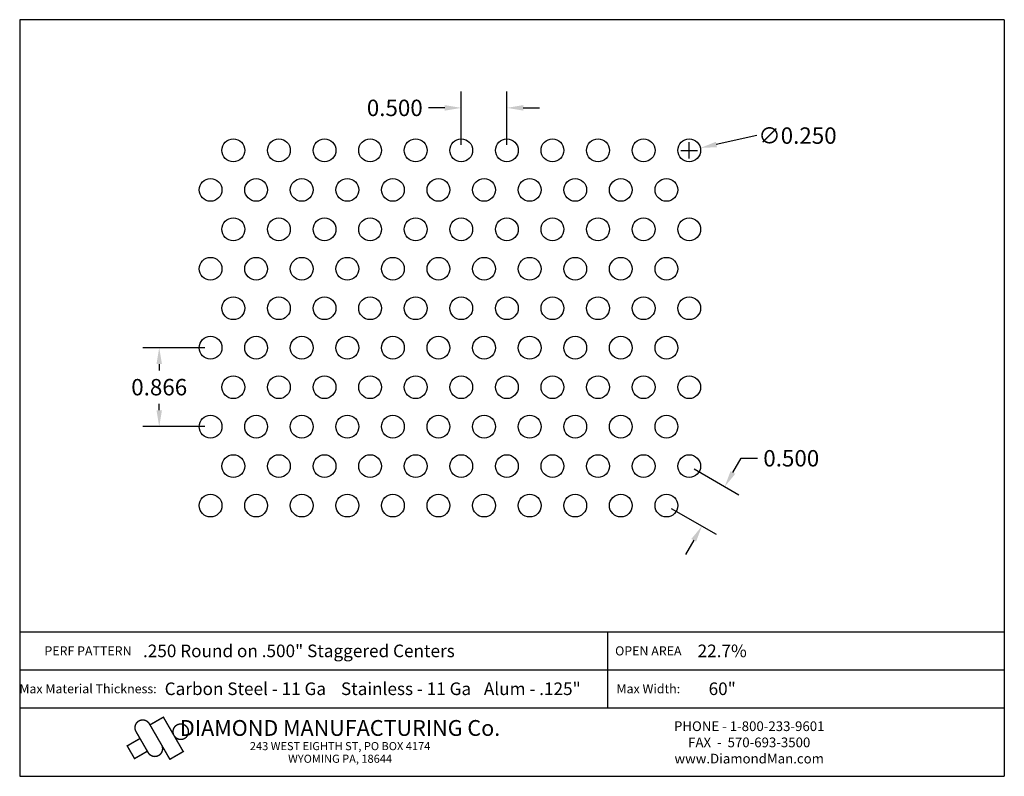
# Model space of a CAD drawing. Extents: x 87.2 to 98, y -37.6 to -29.3.
import ezdxf
from ezdxf.enums import TextEntityAlignment as Align

# ---------------------------------------------------------------- set-up
doc = ezdxf.new("R2010")
doc.units = 0
doc.header["$MEASUREMENT"] = 0
doc.layers.get('0').update_dxf_attribs({"linetype": 'CONTINUOUS'})
doc.layers.get('DEFPOINTS').update_dxf_attribs({"linetype": 'CONTINUOUS'})
doc.layers.add('BLU', color=5, linetype='CONTINUOUS')
doc.layers.add('TEXT', color=7, linetype='CONTINUOUS')
doc.styles.add('TECHNIC', font='swissck.ttf')
doc.dimstyles.get("Standard").update_dxf_attribs({"dimtxt": 0.18, "dimasz": 0.18, "dimexe": 0.18, "dimexo": 0.0625, "dimgap": 0.09, "dimtad": 0, "dimtih": 1, "dimtoh": 1, "dimdec": 3, "dimzin": 0, "dimdsep": 46, "dimtxsty": 'TECHNIC', "dimcen": 0.09, "dimadec": 0, "dimazin": 0, "dimtfac": 1, "dimtdec": 3, "dimtofl": 0, "dimtmove": 0, "dimatfit": 3, "dimfxl": 1, "dimtolj": 1, "dimtzin": 0, "dimarcsym": 0})

# ---------------------------------------------------------------- blocks, each defined once
blk = doc.blocks.new('*D0')
at = {"color": 0, "lineweight": -2}
for p, q in [((95.072, -34.236), (95.162, -34.08)), ((95.162, -34.08), (95.342, -34.08)), ((94.646, -34.197), (95.138, -34.481)), ((94.396, -34.63), (94.888, -34.914)), ((94.642, -34.98), (94.552, -35.136))]:
    blk.add_line(p, q, dxfattribs=at)
at = {"color": 0}
for points in [[(95.046, -34.221), (95.098, -34.251), (94.982, -34.391)], [(94.616, -34.965), (94.668, -34.995), (94.732, -34.824)]]:
    blk.add_solid(points, dxfattribs=at)
at = {"layer": 'DEFPOINTS', "color": 0}
for p in [(94.592, -34.166), (94.982, -34.391), (94.342, -34.599)]:
    blk.add_point(p, dxfattribs=at)
at = {"color": 0, "insert": (95.712, -34.08), "char_height": 0.18, "attachment_point": 5, "style": 'TECHNIC'}
blk.add_mtext('\\A1;0.500', dxfattribs=at)
blk = doc.blocks.new('*D1')
at = {"color": 0, "lineweight": -2}
for p, q in [((89.28, -32.867), (88.599, -32.867)), ((88.779, -33.047), (88.779, -33.118)), ((88.779, -33.553), (88.779, -33.483)), ((89.28, -33.733), (88.599, -33.733))]:
    blk.add_line(p, q, dxfattribs=at)
at = {"color": 0}
for points in [[(88.749, -33.047), (88.809, -33.047), (88.779, -32.867)], [(88.749, -33.553), (88.809, -33.553), (88.779, -33.733)]]:
    blk.add_solid(points, dxfattribs=at)
at = {"layer": 'DEFPOINTS', "color": 0}
for p in [(88.779, -32.867), (89.342, -32.867), (89.342, -33.733)]:
    blk.add_point(p, dxfattribs=at)
at = {"color": 0, "insert": (88.779, -33.3), "char_height": 0.18, "attachment_point": 5, "style": 'TECHNIC'}
blk.add_mtext('\\A1;0.866', dxfattribs=at)
blk = doc.blocks.new('*D2')
at = {"color": 0, "lineweight": -2}
for p, q in [((92.092, -30.64), (92.092, -30.056)), ((92.592, -30.64), (92.592, -30.056)), ((91.912, -30.236), (91.732, -30.236)), ((92.772, -30.236), (92.952, -30.236))]:
    blk.add_line(p, q, dxfattribs=at)
at = {"color": 0}
for points in [[(91.912, -30.206), (91.912, -30.266), (92.092, -30.236)], [(92.772, -30.206), (92.772, -30.266), (92.592, -30.236)]]:
    blk.add_solid(points, dxfattribs=at)
at = {"layer": 'DEFPOINTS', "color": 0}
for p in [(92.092, -30.236), (92.092, -30.702), (92.592, -30.702)]:
    blk.add_point(p, dxfattribs=at)
at = {"color": 0, "insert": (91.363, -30.236), "char_height": 0.18, "attachment_point": 5, "style": 'TECHNIC'}
blk.add_mtext('\\A1;0.500', dxfattribs=at)
blk = doc.blocks.new('*D3')
at = {"color": 0, "lineweight": -2}
for p, q in [((95.335, -30.54), (94.89, -30.637)), ((94.592, -30.792), (94.592, -30.612)), ((94.502, -30.702), (94.682, -30.702))]:
    blk.add_line(p, q, dxfattribs=at)
at = {"color": 0}
blk.add_solid([(94.884, -30.608), (94.897, -30.667), (94.714, -30.676)], dxfattribs=at)
at = {"layer": 'DEFPOINTS', "color": 0}
for p in [(94.47, -30.729), (94.714, -30.676)]:
    blk.add_point(p, dxfattribs=at)
at = {"color": 0, "insert": (95.78, -30.54), "char_height": 0.18, "attachment_point": 5, "style": 'TECHNIC'}
blk.add_mtext('\\A1;∅0.250', dxfattribs=at)

msp = doc.modelspace()

# ---------------------------------------------------------------- linework, layer by layer
for centre in [(89.5923, -30.7021), (90.0923, -30.7021), (90.5923, -30.7021), (91.0923, -30.7021), (91.5923, -30.7021), (92.0923, -30.7021), (92.5923, -30.7021), (93.0923, -30.7021), (93.5923, -30.7021), (94.0923, -30.7021), (94.5923, -30.7021), (89.3423, -31.1351), (89.8423, -31.1351), (90.3423, -31.1351), (90.8423, -31.1351), (91.3423, -31.1351), (91.8423, -31.1351), (92.3423, -31.1351), (92.8423, -31.1351), (93.3423, -31.1351), (93.8423, -31.1351), (94.3423, -31.1351), (89.5923, -31.5681), (90.0923, -31.5681), (90.5923, -31.5681), (91.0923, -31.5681), (91.5923, -31.5681), (92.0923, -31.5681), (92.5923, -31.5681), (93.0923, -31.5681), (93.5923, -31.5681), (94.0923, -31.5681), (94.5923, -31.5681), (89.3423, -32.0011), (89.8423, -32.0011), (90.3423, -32.0011), (90.8423, -32.0011), (91.3423, -32.0011), (91.8423, -32.0011), (92.3423, -32.0011), (92.8423, -32.0011), (93.3423, -32.0011), (93.8423, -32.0011), (94.3423, -32.0011), (89.5923, -32.4341), (90.0923, -32.4341), (90.5923, -32.4341), (91.0923, -32.4341), (91.5923, -32.4341), (92.0923, -32.4341), (92.5923, -32.4341), (93.0923, -32.4341), (93.5923, -32.4341), (94.0923, -32.4341), (94.5923, -32.4341), (89.3423, -32.8671), (89.8423, -32.8671), (90.3423, -32.8671), (90.8423, -32.8671), (91.3423, -32.8671), (91.8423, -32.8671), (92.3423, -32.8671), (92.8423, -32.8671), (93.3423, -32.8671), (93.8423, -32.8671), (94.3423, -32.8671), (89.5923, -33.3001), (90.0923, -33.3001), (90.5923, -33.3001), (91.0923, -33.3001), (91.5923, -33.3001), (92.0923, -33.3001), (92.5923, -33.3001), (93.0923, -33.3001), (93.5923, -33.3001), (94.0923, -33.3001), (94.5923, -33.3001), (89.3423, -33.7331), (89.8423, -33.7331), (90.3423, -33.7331), (90.8423, -33.7331), (91.3423, -33.7331), (91.8423, -33.7331), (92.3423, -33.7331), (92.8423, -33.7331), (93.3423, -33.7331), (93.8423, -33.7331), (94.3423, -33.7331), (89.5923, -34.1661), (90.0923, -34.1661), (90.5923, -34.1661), (91.0923, -34.1661), (91.5923, -34.1661), (92.0923, -34.1661), (92.5923, -34.1661), (93.0923, -34.1661), (93.5923, -34.1661), (94.0923, -34.1661), (94.5923, -34.1661), (89.3423, -34.5991), (89.8423, -34.5991), (90.3423, -34.5991), (90.8423, -34.5991), (91.3423, -34.5991), (91.8423, -34.5991), (92.3423, -34.5991), (92.8423, -34.5991), (93.3423, -34.5991), (93.8423, -34.5991), (94.3423, -34.5991)]:
    msp.add_circle(centre, 0.125)
at = {"layer": 'BLU'}
for p, q in [((87.2488, -29.2685), (87.2488, -37.5689)), ((98.0488, -29.2685), (87.2488, -29.2685)), ((98.0488, -29.2685), (98.0488, -37.5689)), ((87.2488, -35.9851), (98.0488, -35.9851)), ((87.2488, -35.9851), (98.0488, -35.9851)), ((93.6989, -36.4006), (93.6989, -35.9851)), ((87.2488, -36.4006), (98.0488, -36.4006)), ((87.2488, -36.4006), (98.0488, -36.4006)), ((93.6989, -36.8161), (93.6989, -36.4006)), ((87.2488, -36.8161), (98.0488, -36.8161)), ((87.2488, -36.8161), (98.0488, -36.8161)), ((87.2488, -37.5689), (98.0488, -37.5689))]:
    msp.add_line(p, q, dxfattribs=at)
at = {"layer": 'BLU', "color": 3}
msp.add_line((88.7737, -37.3399), (88.7737, -37.3399), dxfattribs=at)
at = {"layer": 'BLU', "color": 3, "const_width": 0.0154}
for points in [[(88.6714, -36.9932), (88.8961, -37.3823), (89.0429, -37.2975), (88.8248, -36.9198), (88.678, -37.0046)], [(88.4215, -37.2388), (88.5684, -37.154)], [(88.6578, -37.3088), (88.5245, -37.078)], [(88.5108, -37.3786), (88.426, -37.2317)], [(88.5022, -37.3785), (88.6491, -37.2937)]]:
    msp.add_lwpolyline(points, dxfattribs=at)
for points in [[(88.6714, -36.9932, 1.0001455), (88.5245, -37.078, 1.0001455)], [(88.6578, -37.3088, 1.0001455), (88.8047, -37.224, 1.0001455)]]:
    msp.add_lwpolyline(points, format="xyb", dxfattribs=at)
msp.add_lwpolyline([(89.0152, -36.995, 0.0984914), (88.9827, -37.0014, 0.0984914), (88.9552, -37.0198, 0.0984914), (88.9368, -37.0473, 0.0984914), (88.9303, -37.0798, 0.0984914), (88.9368, -37.1122, 0.0984914), (88.9552, -37.1397, 0.0984914), (88.9827, -37.1581, 0.0984914), (89.0152, -37.1646, 0.0984914), (89.0476, -37.1581, 0.0984914), (89.0751, -37.1397, 0.0984914), (89.0935, -37.1122, 0.0984914), (89.1, -37.0798, 0.0984914), (89.0935, -37.0473, 0.0984914), (89.0751, -37.0198, 0.0984914), (89.0476, -37.0014, 0.0984914)], format="xyb", close=True, dxfattribs=at)

# ---------------------------------------------------------------- texts
at = {"layer": 'BLU', "color": 3, "style": 'TECHNIC'}
for s, height, p in [('.250 Round on .500" Staggered Centers', 0.138142, (90.3109, -36.1929)), ('22.7%%%', 0.13814, (94.9545, -36.1929)), ('Carbon Steel - 11 Ga', 0.138142, (89.7239, -36.6084)), ('Stainless - 11 Ga', 0.138142, (91.4865, -36.6084)), ('Alum - .125"', 0.138142, (92.8714, -36.6084)), ('60"', 0.13814, (94.9545, -36.6084))]:
    msp.add_text(s, height=height, dxfattribs=at).set_placement(p, align=Align.MIDDLE_CENTER)
at = {"layer": 'TEXT', "style": 'TECHNIC'}
for s, height, p in [('PERF PATTERN', 0.099803, (87.9979, -36.1929)), ('OPEN AREA', 0.0998, (94.1441, -36.1929)), ('Max Material Thickness:', 0.099803, (87.9979, -36.6084)), ('Max Width:', 0.0998, (94.1441, -36.6084))]:
    msp.add_text(s, height=height, dxfattribs=at).set_placement(p, align=Align.MIDDLE_CENTER)
at = {"layer": 'TEXT', "color": 7, "style": 'TECHNIC'}
for s, height, p in [('DIAMOND MANUFACTURING Co.', 0.173457, (90.7631, -37.1253)), ('PHONE - 1-800-233-9601', 0.106566, (95.2508, -37.0725)), ('FAX  -  570-693-3500', 0.106566, (95.2508, -37.2501)), ('243 WEST EIGHTH ST, PO BOX 4174', 0.088805, (90.7631, -37.282)), ('WYOMING PA, 18644', 0.088805, (90.7631, -37.4206)), ('www.DiamondMan.com', 0.106566, (95.2508, -37.4277))]:
    msp.add_text(s, height=height, dxfattribs=at).set_placement(p, align=Align.CENTER)

# ---------------------------------------------------------------- dimensions: what is measured, and where the dimension line sits
for p1, p2, distance, picture, middle in [((92.5923, -30.7021), (92.0923, -30.7021), -0.4663, '*D2', (91.363, -30.2359)), ((94.3423, -34.5991), (94.5923, -34.1661), -0.4505, '*D0', (95.7117, -34.0796))]:
    dim = msp.add_aligned_dim(p1=p1, p2=p2, distance=distance, dimstyle='Standard')
    dim.commit()
    dim.dimension.update_dxf_attribs({"geometry": picture, "text_midpoint": middle})
dim = msp.add_diameter_dim_2p(p1=(94.4702, -30.7287), p2=(94.7144, -30.6756), dimstyle='Standard')
dim.commit()
dim.dimension.update_dxf_attribs({"geometry": '*D3', "text_midpoint": (95.3355, -30.5405), "dimtype": 131})
dim = msp.add_linear_dim(base=(88.7786, -32.8671), p1=(89.3423, -33.7331), p2=(89.3423, -32.8671), angle=90, dimstyle='Standard')
dim.commit()
dim.dimension.update_dxf_attribs({"geometry": '*D1', "text_midpoint": (88.7786, -33.3001), "dimtype": 129})

doc.saveas('drawing.dxf')
